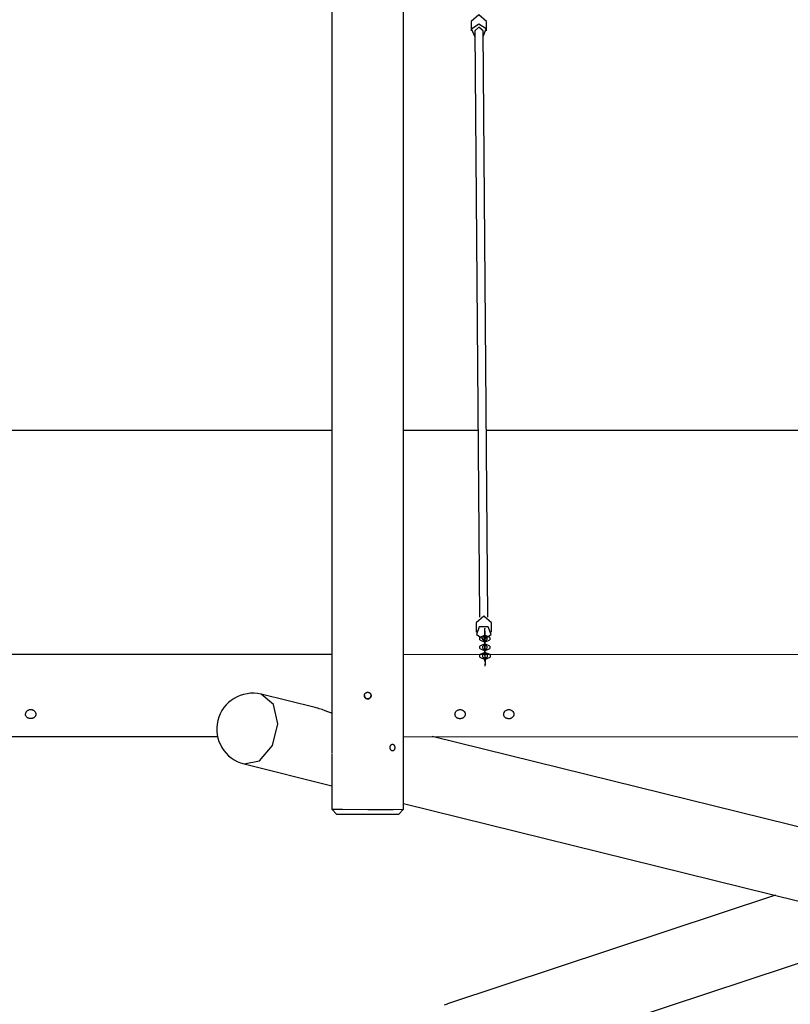
# Model space of a CAD drawing. Units: inches. Extents: x 343 to 497, y 229 to 365.
# Drawn here: x 409 to 424, y 254 to 273 of the extents above; entities that cross this region are included whole.
import ezdxf

# ---------------------------------------------------------------- set-up
doc = ezdxf.new("R2010")
doc.units = ezdxf.units.IN
doc.header["$MEASUREMENT"] = 0
doc.layers.add('Ebene 1', color=7, linetype='Continuous')

# ---------------------------------------------------------------- blocks, each defined once
blk = doc.blocks.new('block 2')
at = {"layer": 'Ebene 1', "color": 179, "lineweight": 25, "true_color": 0x1a171b}
for points in [[(416.379, 257.664), (416.385, 289.963)], [(414.985, 288.407), (414.979, 259.181)], [(417.999, 273.035), (417.848, 273.166), (417.699, 273.032)], [(417.699, 273.032), (417.701, 272.849)], [(417.931, 272.738), (417.994, 272.889), (417.849, 272.984), (417.706, 272.886), (417.772, 272.737)], [(418, 272.852), (417.999, 273.035)], [(417.931, 272.851), (417.85, 272.921), (417.77, 272.85)], [(417.77, 272.85), (417.864, 261.414)], [(418.024, 261.415), (417.931, 272.851)], [(408.66, 265.063), (414.979, 265.063)], [(416.38, 265.063), (417.832, 265.063)], [(417.993, 265.063), (427.167, 265.063)], [(418.095, 261.303), (417.944, 261.435), (417.794, 261.3)], [(417.794, 261.3), (417.796, 261.117)], [(418.096, 261.12), (418.095, 261.303)], [(417.946, 260.985), (418.089, 261.077), (418.034, 261.226), (417.858, 261.226), (417.803, 261.077), (417.946, 260.985), (417.946, 260.985)], [(418.065, 261.017), (417.964, 261.062), (417.865, 261.017)], [(417.964, 261.201), (417.965, 261.197), (417.965, 261.19)], [(417.964, 261.13), (417.964, 261.141), (417.965, 261.137)], [(417.964, 261.066), (417.964, 261.083), (417.964, 261.108)], [(417.964, 261.066), (417.965, 261.017)], [(417.965, 261.142), (417.965, 261.19)], [(417.965, 261.142), (417.966, 261.007), (417.965, 260.964)], [(417.965, 261.089), (417.965, 261.137)], [(417.965, 261.089), (417.965, 261.035), (417.965, 261.017)], [(417.865, 260.969), (417.865, 261.017)], [(417.865, 260.969), (417.966, 260.923), (418.065, 260.969)], [(418.066, 260.847), (417.966, 260.893), (417.866, 260.847)], [(418.005, 261.017), (417.965, 261.035), (417.925, 261.017)], [(417.925, 260.969), (417.925, 261.017)], [(417.925, 260.969), (417.966, 260.95), (418.005, 260.969)], [(418.006, 260.847), (417.966, 260.866), (417.926, 260.847)], [(417.964, 261.012), (417.964, 261.023), (417.964, 261.036)], [(417.964, 261.035), (417.965, 261.035), (417.965, 261.035), (417.964, 261.035), (417.964, 261.035)], [(417.964, 261.012), (417.965, 260.964)], [(417.965, 261.035), (417.965, 261.034), (417.965, 261.035), (417.965, 261.035), (417.965, 261.035)], [(417.965, 260.95), (417.966, 260.95), (417.966, 260.95), (417.965, 260.95), (417.965, 260.95)], [(417.967, 260.973), (417.966, 261.02)], [(417.966, 260.843), (417.966, 260.977), (417.966, 261.02)], [(417.967, 260.973), (417.967, 260.838), (417.966, 260.795)], [(417.967, 260.919), (417.966, 260.967)], [(417.966, 260.896), (417.966, 260.95), (417.966, 260.967)], [(417.966, 260.95), (417.966, 260.949), (417.966, 260.95), (417.966, 260.95), (417.966, 260.95)], [(417.967, 260.919), (417.967, 260.865), (417.966, 260.848)], [(417.966, 260.896), (417.966, 260.848)], [(417.966, 260.866), (417.966, 260.865), (417.966, 260.866), (417.966, 260.866), (417.966, 260.866)], [(417.967, 260.866), (417.967, 260.865), (417.967, 260.865), (417.967, 260.866), (417.967, 260.866)], [(417.967, 260.691), (417.967, 260.821), (417.968, 260.851)], [(417.968, 260.803), (417.968, 260.851)], [(418.005, 261.017), (418.005, 260.969)], [(418.065, 261.017), (418.065, 260.969)], [(414.979, 260.684), (402.278, 260.686)], [(436.05, 260.68), (416.379, 260.683)], [(417.867, 260.799), (417.866, 260.847)], [(417.867, 260.799), (417.967, 260.753), (418.066, 260.799)], [(418.067, 260.683), (417.967, 260.723), (417.868, 260.683)], [(418.041, 260.683), (417.959, 260.691), (417.876, 260.683)], [(417.927, 260.799), (417.926, 260.847)], [(417.927, 260.799), (417.967, 260.781), (418.006, 260.799)], [(417.998, 260.69), (417.969, 260.696), (417.939, 260.691)], [(417.966, 260.843), (417.966, 260.795)], [(417.966, 260.781), (417.967, 260.781), (417.967, 260.781), (417.966, 260.781), (417.966, 260.781)], [(417.968, 260.75), (417.967, 260.798)], [(417.967, 260.727), (417.967, 260.781), (417.967, 260.798)], [(417.967, 260.781), (417.967, 260.78), (417.967, 260.781), (417.967, 260.781), (417.967, 260.781)], [(417.967, 260.727), (417.968, 260.691)], [(417.967, 260.696), (417.968, 260.696), (417.968, 260.696), (417.967, 260.696), (417.967, 260.696)], [(417.968, 260.803), (417.968, 260.756), (417.968, 260.691)], [(417.968, 260.75), (417.968, 260.724), (417.968, 260.691)], [(417.968, 260.696), (417.968, 260.696), (417.968, 260.696), (417.968, 260.696), (417.968, 260.696)], [(418.006, 260.847), (418.006, 260.799)], [(418.066, 260.847), (418.066, 260.799)], [(413.265, 258.548), (413.569, 258.611), (413.821, 258.909), (413.924, 259.329), (413.84, 259.711), (413.601, 259.908)], [(414.652, 259.648), (413.601, 259.908)], [(415.679, 259.818), (415.679, 259.818), (415.679, 259.818), (415.678, 259.818), (415.677, 259.818), (415.677, 259.818), (415.677, 259.818), (415.676, 259.818), (415.676, 259.818), (415.675, 259.819), (415.675, 259.819), (415.674, 259.819), (415.674, 259.819), (415.673, 259.819), (415.673, 259.819), (415.672, 259.819), (415.672, 259.819), (415.671, 259.819), (415.671, 259.819), (415.671, 259.819), (415.67, 259.819), (415.67, 259.819), (415.669, 259.819), (415.669, 259.819), (415.668, 259.819), (415.668, 259.819), (415.667, 259.819), (415.667, 259.819), (415.666, 259.819), (415.663, 259.82), (415.66, 259.821), (415.657, 259.822), (415.655, 259.823), (415.652, 259.825), (415.649, 259.826), (415.646, 259.827), (415.643, 259.829), (415.641, 259.831), (415.638, 259.833), (415.636, 259.835), (415.633, 259.837), (415.631, 259.84), (415.629, 259.842), (415.627, 259.844), (415.625, 259.847), (415.623, 259.85), (415.622, 259.853), (415.621, 259.855), (415.619, 259.858), (415.618, 259.861), (415.617, 259.864), (415.616, 259.867), (415.616, 259.87), (415.615, 259.874), (415.615, 259.877), (415.614, 259.88), (415.614, 259.883), (415.614, 259.886), (415.615, 259.889), (415.615, 259.893), (415.616, 259.896), (415.616, 259.899), (415.617, 259.902), (415.618, 259.905), (415.619, 259.908), (415.621, 259.911), (415.622, 259.914), (415.623, 259.917), (415.625, 259.919), (415.627, 259.922), (415.629, 259.925), (415.631, 259.927), (415.633, 259.929), (415.636, 259.931), (415.638, 259.933), (415.641, 259.935), (415.643, 259.937), (415.646, 259.939), (415.649, 259.941), (415.652, 259.942), (415.655, 259.943), (415.657, 259.945), (415.66, 259.946), (415.664, 259.946), (415.666, 259.947), (415.667, 259.947), (415.668, 259.947), (415.669, 259.947), (415.67, 259.948), (415.671, 259.948), (415.672, 259.948), (415.673, 259.948), (415.674, 259.948), (415.675, 259.948), (415.676, 259.948), (415.677, 259.948), (415.677, 259.948), (415.679, 259.948), (415.679, 259.948)], [(415.679, 259.948), (415.68, 259.948), (415.68, 259.948), (415.681, 259.948), (415.681, 259.948), (415.682, 259.948), (415.682, 259.948), (415.682, 259.948), (415.683, 259.948), (415.683, 259.948), (415.684, 259.948), (415.685, 259.948), (415.685, 259.948), (415.685, 259.948), (415.686, 259.948), (415.686, 259.948), (415.687, 259.948), (415.687, 259.948), (415.688, 259.948), (415.688, 259.948), (415.688, 259.948), (415.689, 259.948), (415.689, 259.947), (415.69, 259.947), (415.69, 259.947), (415.69, 259.947), (415.691, 259.947), (415.691, 259.947), (415.692, 259.947), (415.695, 259.946), (415.698, 259.946), (415.701, 259.945), (415.704, 259.943), (415.707, 259.942), (415.71, 259.941), (415.713, 259.939), (415.716, 259.937), (415.718, 259.935), (415.72, 259.933), (415.723, 259.931), (415.725, 259.929), (415.728, 259.927), (415.73, 259.925), (415.731, 259.922), (415.733, 259.919), (415.735, 259.917), (415.737, 259.914), (415.738, 259.911), (415.739, 259.908), (415.741, 259.905), (415.742, 259.902), (415.742, 259.899), (415.743, 259.896), (415.743, 259.895), (415.743, 259.894), (415.743, 259.893), (415.744, 259.892), (415.744, 259.891), (415.744, 259.89), (415.744, 259.889), (415.744, 259.889), (415.744, 259.888), (415.744, 259.887), (415.744, 259.886), (415.744, 259.885), (415.744, 259.884), (415.744, 259.883)], [(415.614, 259.884), (415.614, 259.883), (415.614, 259.883), (415.614, 259.882), (415.614, 259.882), (415.614, 259.881), (415.614, 259.881), (415.614, 259.88), (415.614, 259.88), (415.614, 259.879), (415.614, 259.879), (415.615, 259.878), (415.615, 259.878), (415.615, 259.877), (415.615, 259.877), (415.615, 259.877), (415.615, 259.876), (415.615, 259.876), (415.615, 259.875), (415.615, 259.875), (415.615, 259.874), (415.615, 259.874), (415.615, 259.874), (415.615, 259.873), (415.615, 259.873), (415.615, 259.872), (415.615, 259.872), (415.615, 259.871), (415.616, 259.871), (415.616, 259.868), (415.617, 259.864), (415.618, 259.861), (415.619, 259.858), (415.621, 259.856), (415.622, 259.853), (415.623, 259.85), (415.625, 259.847), (415.627, 259.845), (415.629, 259.842), (415.631, 259.84), (415.633, 259.838), (415.635, 259.836), (415.638, 259.833), (415.64, 259.831), (415.643, 259.829), (415.646, 259.828), (415.649, 259.826), (415.651, 259.825), (415.655, 259.824), (415.657, 259.823), (415.66, 259.822), (415.663, 259.82), (415.666, 259.819), (415.67, 259.819), (415.673, 259.819), (415.676, 259.819), (415.679, 259.819), (415.682, 259.819), (415.686, 259.819), (415.689, 259.819), (415.692, 259.819), (415.695, 259.82), (415.698, 259.822), (415.701, 259.823), (415.704, 259.824), (415.707, 259.825), (415.71, 259.826), (415.713, 259.828), (415.716, 259.829), (415.718, 259.831), (415.72, 259.833), (415.723, 259.836), (415.725, 259.838), (415.728, 259.84), (415.73, 259.842), (415.731, 259.845), (415.733, 259.847), (415.735, 259.85), (415.737, 259.853), (415.738, 259.856), (415.739, 259.859), (415.741, 259.861), (415.742, 259.865), (415.742, 259.868), (415.743, 259.871), (415.743, 259.872), (415.743, 259.873), (415.743, 259.874), (415.744, 259.874), (415.744, 259.875), (415.744, 259.876), (415.744, 259.877), (415.744, 259.878), (415.744, 259.879), (415.744, 259.88), (415.744, 259.881), (415.744, 259.882), (415.744, 259.883), (415.744, 259.884)], [(415.744, 259.883), (415.744, 259.883), (415.744, 259.883), (415.744, 259.882), (415.744, 259.881), (415.744, 259.881), (415.744, 259.881), (415.744, 259.88), (415.744, 259.88), (415.744, 259.879), (415.744, 259.878), (415.744, 259.878), (415.744, 259.878), (415.744, 259.877), (415.744, 259.877), (415.744, 259.876), (415.744, 259.876), (415.744, 259.875), (415.744, 259.875), (415.744, 259.875), (415.744, 259.874), (415.744, 259.874), (415.743, 259.873), (415.743, 259.873), (415.743, 259.872), (415.743, 259.872), (415.743, 259.871), (415.743, 259.871), (415.743, 259.87), (415.742, 259.867), (415.741, 259.864), (415.741, 259.861), (415.739, 259.858), (415.738, 259.855), (415.736, 259.853), (415.735, 259.85), (415.733, 259.847), (415.731, 259.844), (415.73, 259.842), (415.728, 259.84), (415.725, 259.837), (415.723, 259.835), (415.72, 259.833), (415.718, 259.831), (415.716, 259.829), (415.713, 259.827), (415.71, 259.826), (415.707, 259.825), (415.704, 259.823), (415.701, 259.822), (415.698, 259.821), (415.695, 259.82), (415.692, 259.819), (415.691, 259.819), (415.69, 259.819), (415.689, 259.819), (415.688, 259.819), (415.687, 259.819), (415.687, 259.819), (415.686, 259.819), (415.685, 259.819), (415.684, 259.819), (415.683, 259.818), (415.682, 259.818), (415.681, 259.818), (415.68, 259.818), (415.679, 259.818)], [(409.2, 259.519), (409.2, 259.511), (409.199, 259.503), (409.197, 259.495), (409.194, 259.488), (409.191, 259.48), (409.186, 259.474), (409.181, 259.467), (409.175, 259.461), (409.169, 259.455), (409.162, 259.45), (409.154, 259.446), (409.146, 259.442), (409.138, 259.439), (409.129, 259.436), (409.119, 259.434), (409.109, 259.433), (409.1, 259.433), (409.09, 259.433), (409.081, 259.434), (409.071, 259.436), (409.063, 259.439), (409.054, 259.443), (409.045, 259.447), (409.037, 259.451), (409.03, 259.457), (409.024, 259.463), (409.018, 259.47), (409.013, 259.477), (409.008, 259.485), (409.005, 259.493), (409.002, 259.501), (409.001, 259.51), (409, 259.519), (409.001, 259.529), (409.003, 259.537), (409.005, 259.546), (409.009, 259.555), (409.013, 259.563), (409.019, 259.571), (409.025, 259.578), (409.032, 259.585), (409.039, 259.591), (409.048, 259.596), (409.057, 259.601), (409.066, 259.605), (409.075, 259.608), (409.085, 259.609), (409.096, 259.61), (409.105, 259.61), (409.116, 259.609), (409.126, 259.608), (409.135, 259.605), (409.144, 259.601), (409.153, 259.596), (409.162, 259.591), (409.17, 259.585), (409.176, 259.578), (409.182, 259.571), (409.188, 259.563), (409.192, 259.554), (409.196, 259.546), (409.198, 259.537), (409.2, 259.528), (409.2, 259.519), (409.2, 259.519)], [(414.98, 259.535), (414.957, 259.545), (414.902, 259.567), (414.847, 259.588), (414.79, 259.608), (414.733, 259.625), (414.703, 259.634), (414.673, 259.642), (414.652, 259.648)], [(417.583, 259.517), (417.583, 259.509), (417.582, 259.501), (417.58, 259.493), (417.577, 259.486), (417.573, 259.479), (417.569, 259.472), (417.564, 259.465), (417.558, 259.459), (417.552, 259.454), (417.545, 259.449), (417.537, 259.444), (417.529, 259.44), (417.52, 259.437), (417.511, 259.434), (417.502, 259.433), (417.492, 259.432), (417.483, 259.431), (417.473, 259.432), (417.464, 259.433), (417.454, 259.435), (417.445, 259.438), (417.437, 259.441), (417.428, 259.445), (417.421, 259.45), (417.413, 259.455), (417.407, 259.461), (417.401, 259.468), (417.396, 259.475), (417.391, 259.483), (417.388, 259.491), (417.386, 259.5), (417.384, 259.509), (417.383, 259.518), (417.384, 259.527), (417.386, 259.536), (417.388, 259.545), (417.392, 259.553), (417.396, 259.562), (417.402, 259.569), (417.408, 259.577), (417.415, 259.583), (417.423, 259.59), (417.431, 259.595), (417.44, 259.6), (417.449, 259.603), (417.459, 259.606), (417.468, 259.608), (417.478, 259.609), (417.489, 259.609), (417.499, 259.608), (417.509, 259.606), (417.518, 259.603), (417.527, 259.599), (417.536, 259.594), (417.545, 259.589), (417.552, 259.583), (417.559, 259.577), (417.566, 259.569), (417.571, 259.561), (417.575, 259.553), (417.579, 259.544), (417.581, 259.535), (417.583, 259.526), (417.583, 259.517), (417.583, 259.517)], [(418.533, 259.517), (418.533, 259.509), (418.532, 259.501), (418.53, 259.493), (418.527, 259.486), (418.523, 259.478), (418.519, 259.472), (418.514, 259.465), (418.508, 259.459), (418.502, 259.454), (418.495, 259.448), (418.487, 259.444), (418.479, 259.44), (418.47, 259.437), (418.461, 259.434), (418.452, 259.432), (418.443, 259.431), (418.433, 259.431), (418.423, 259.431), (418.414, 259.433), (418.404, 259.434), (418.395, 259.437), (418.387, 259.441), (418.378, 259.445), (418.371, 259.449), (418.363, 259.455), (418.357, 259.461), (418.351, 259.468), (418.346, 259.475), (418.341, 259.483), (418.338, 259.491), (418.336, 259.5), (418.334, 259.508), (418.333, 259.518), (418.334, 259.527), (418.336, 259.536), (418.338, 259.545), (418.342, 259.553), (418.347, 259.561), (418.352, 259.569), (418.358, 259.577), (418.365, 259.583), (418.373, 259.589), (418.381, 259.594), (418.39, 259.599), (418.399, 259.603), (418.409, 259.606), (418.419, 259.608), (418.428, 259.609), (418.439, 259.609), (418.449, 259.608), (418.459, 259.606), (418.468, 259.603), (418.477, 259.599), (418.486, 259.594), (418.495, 259.589), (418.502, 259.583), (418.509, 259.576), (418.516, 259.569), (418.521, 259.561), (418.525, 259.552), (418.529, 259.544), (418.531, 259.535), (418.533, 259.526), (418.533, 259.517), (418.533, 259.517)], [(414.979, 259.182), (414.979, 259.172), (414.979, 259.147), (414.98, 259.12), (414.98, 259.093), (414.98, 259.064), (414.981, 259.035), (414.981, 259.005), (414.981, 258.975), (414.981, 258.945), (414.981, 258.915), (414.98, 258.886), (414.98, 258.857), (414.98, 258.828), (414.98, 258.8), (414.979, 258.773), (414.979, 258.754)], [(404.475, 259.086), (412.747, 259.084)], [(416.114, 258.869), (416.115, 258.875), (416.116, 258.882), (416.117, 258.888), (416.118, 258.894), (416.121, 258.899), (416.123, 258.905), (416.126, 258.91), (416.129, 258.915), (416.133, 258.919), (416.137, 258.923), (416.141, 258.926), (416.145, 258.929), (416.149, 258.931), (416.154, 258.932), (416.159, 258.933), (416.163, 258.934), (416.168, 258.933), (416.172, 258.933), (416.177, 258.931), (416.181, 258.929), (416.185, 258.926), (416.189, 258.923), (416.193, 258.919), (416.196, 258.915), (416.199, 258.91), (416.201, 258.905), (416.203, 258.9), (416.205, 258.894), (416.207, 258.888), (416.207, 258.882), (416.208, 258.875), (416.208, 258.869), (416.208, 258.863), (416.207, 258.857), (416.207, 258.85), (416.205, 258.844), (416.203, 258.839), (416.201, 258.833), (416.199, 258.828), (416.196, 258.823), (416.193, 258.819), (416.189, 258.815), (416.185, 258.812), (416.181, 258.809), (416.177, 258.807), (416.173, 258.805), (416.168, 258.804), (416.163, 258.804), (416.159, 258.804), (416.154, 258.805), (416.15, 258.806), (416.145, 258.809), (416.141, 258.811), (416.137, 258.815), (416.133, 258.818), (416.129, 258.823), (416.126, 258.828), (416.123, 258.832), (416.121, 258.838), (416.118, 258.844), (416.117, 258.85), (416.116, 258.856), (416.115, 258.862), (416.114, 258.869), (416.114, 258.869)], [(416.378, 259.084), (436.05, 259.08)], [(427.433, 256.494), (416.939, 259.084)], [(414.979, 258.742), (414.979, 257.664)], [(413.265, 258.548), (414.979, 258.125)], [(416.379, 257.78), (428.494, 254.789)], [(414.979, 257.664), (415.079, 257.564)], [(414.979, 257.664), (415.184, 257.664), (415.679, 257.663)], [(415.679, 257.663), (416.174, 257.663), (416.379, 257.664)], [(416.279, 257.563), (416.379, 257.664)], [(415.679, 257.563), (415.255, 257.563), (415.079, 257.564)], [(416.279, 257.563), (416.103, 257.563), (415.679, 257.563)], [(423.641, 255.987), (417.236, 253.87)], [(417.675, 252.541), (426.195, 255.357)], [(417.181, 253.849), (417.236, 253.87)]]:
    blk.add_lwpolyline(points, dxfattribs=at)
at = {"layer": 'Ebene 1', "color": 73, "lineweight": 25, "true_color": 0xa4c866}
for points in [[(417.964, 261.12), (417.964, 261.119), (417.964, 261.119), (417.964, 261.12), (417.964, 261.12)], [(417.868, 260.63), (417.867, 260.678)], [(417.928, 260.63), (417.927, 260.678)], [(417.967, 260.673), (417.968, 260.625)], [(417.969, 260.634), (417.968, 260.682)], [(418.008, 260.678), (418.008, 260.63)], [(418.068, 260.678), (418.068, 260.63)], [(417.868, 260.63), (417.968, 260.584), (418.068, 260.63)], [(417.928, 260.63), (417.968, 260.611), (418.008, 260.63)], [(417.969, 260.634), (417.969, 260.5), (417.968, 260.456)], [(417.969, 260.58), (417.968, 260.628)], [(417.968, 260.558), (417.968, 260.611), (417.968, 260.628)], [(417.968, 260.612), (417.968, 260.611), (417.968, 260.611), (417.968, 260.612), (417.968, 260.612)], [(417.968, 260.611), (417.968, 260.611), (417.968, 260.611), (417.968, 260.611), (417.968, 260.611)], [(417.968, 260.558), (417.969, 260.509)], [(417.968, 260.504), (417.968, 260.456)], [(417.969, 260.58), (417.969, 260.527), (417.969, 260.509)], [(417.969, 260.527), (417.969, 260.526), (417.969, 260.527), (417.969, 260.527), (417.969, 260.527)]]:
    blk.add_lwpolyline(points, dxfattribs=at)
at = {"layer": 'Ebene 1', "color": 179, "lineweight": 25, "true_color": 0x1a171b}
for points, knots in [([(417.968, 260.691), (417.968, 260.691), (417.968, 260.693), (417.968, 260.693), (417.968, 260.693), (417.968, 260.691), (417.968, 260.691), (417.968, 260.691), (417.968, 260.691), (417.968, 260.691)], [0, 0, 0, 0, 1, 1, 1, 2, 2, 2, 3, 3, 3, 3]), ([(413.601, 259.908), (413.226, 260), (412.846, 259.771), (412.753, 259.396), (412.661, 259.023), (412.892, 258.64), (413.265, 258.548)], [0, 0, 0, 0, 1, 1, 1, 2, 2, 2, 2])]:
    blk.add_open_spline(points, degree=3, knots=knots, dxfattribs=at)

msp = doc.modelspace()

# ---------------------------------------------------------------- block references
at = {"layer": 'Ebene 1'}
msp.add_blockref('block 2', (0, 0), dxfattribs=at)

doc.saveas('drawing.dxf')
